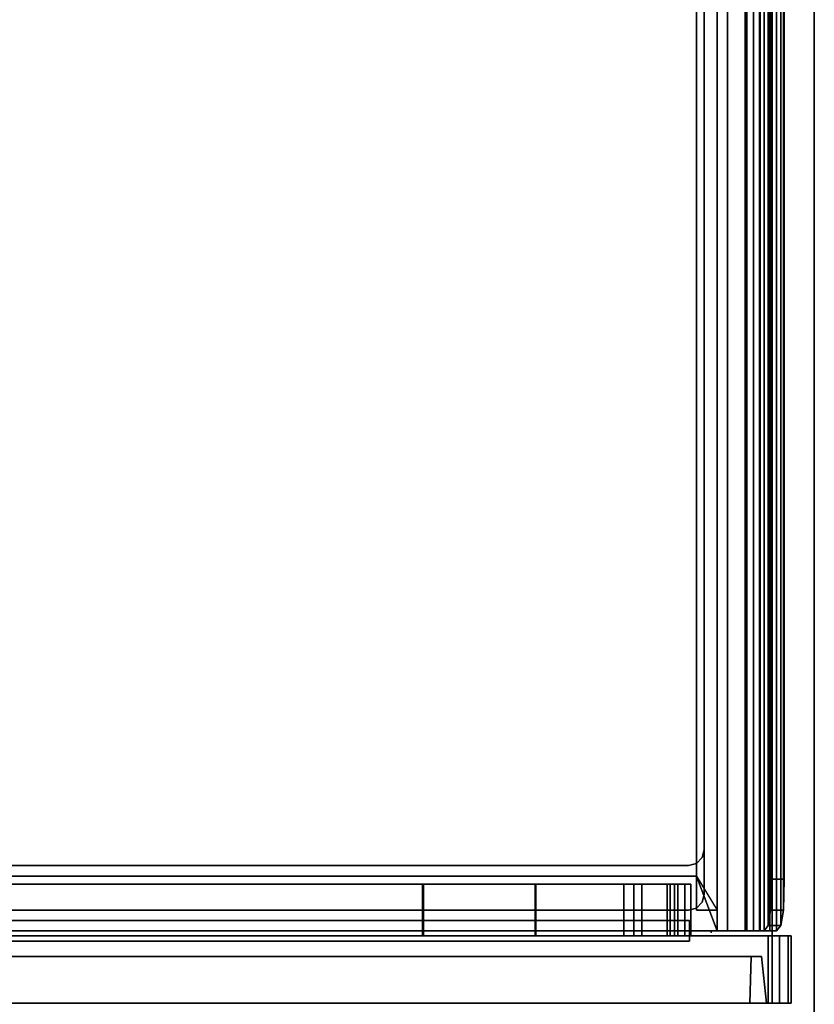
# Model space of a CAD drawing. Units: inches. Extents: x -111 to 108, y -98 to 112.
# Drawn here: x 69 to 79, y 0 to 12 of the extents above; entities that cross this region are included whole.
import ezdxf

# ---------------------------------------------------------------- set-up
doc = ezdxf.new("R2010")
doc.units = ezdxf.units.IN
doc.header["$MEASUREMENT"] = 0
for name, color, linetype in [('STORAGE', 4, 'Continuous'), ('STORAGE-DRAWER', 4, 'Continuous'), ('WKSURF-BASE', 6, 'Continuous'), ('WKSURF-LAMINATE', 6, 'Continuous')]:
    doc.layers.add(name, color=color, linetype=linetype)

# ---------------------------------------------------------------- blocks, each defined once
blk = doc.blocks.new('MC4700_3048L_0T')
at = {"layer": 'WKSURF-BASE'}
blk.add_point((25.03125, -28.74995, -1), dxfattribs=at)
at = {"layer": 'WKSURF-LAMINATE', "invisible_edges": 8}
for points in [[(0.125, -29.99995, 1.18), (0.125, -0.11995, 1.18), (48, -0.11995, 1.18), (48, -29.99995, 1.18)], [(0.125, -29.99995), (0.125, -0.11995), (48, -0.11995), (48, -29.99995)]]:
    blk.add_3dface(points, dxfattribs=at)
at = {"layer": 'WKSURF-LAMINATE'}
blk.add_3dface([(0.125, -29.99995), (48, -29.99995), (48, -29.99995, 1.18), (0.125, -29.99995, 1.18)], dxfattribs=at)
blk = doc.blocks.new('MCO205FF_0T')
at = {"layer": 'STORAGE'}
for p in [(0.875, -14.984, -9.032), (0.875, -14.984, -6.032), (0.875, -14.984, -3.032), (0.875, -14.984, -0.032)]:
    blk.add_point(p, dxfattribs=at)
for points in [[(0, -15.828, -9.643), (0, 1.242, -9.643), (0.812, -0.573, -9.643), (0.812, -15.828, -9.643)], [(0.812, -14.08, -0.358), (0.812, -0.573, -0.358), (1.437, -0.573, -0.358), (1.437, -14.08, -0.358)], [(0.812, -0.573, -0.201), (0.812, -14.08, -0.201), (1.437, -14.08, -0.201), (1.437, -0.573, -0.201)], [(0.812, -14.08, -3.358), (0.812, -0.573, -3.358), (1.437, -0.573, -3.358), (1.437, -14.08, -3.358)], [(0.812, -0.573, -3.201), (0.812, -14.08, -3.201), (1.437, -14.08, -3.201), (1.437, -0.573, -3.201)], [(0.812, -14.08, -6.358), (0.812, -0.573, -6.358), (1.437, -0.573, -6.358), (1.437, -14.08, -6.358)], [(0.812, -0.573, -6.201), (0.812, -14.08, -6.201), (1.437, -14.08, -6.201), (1.437, -0.573, -6.201)], [(0.812, -14.08, -9.358), (0.812, -0.573, -9.358), (1.437, -0.573, -9.358), (1.437, -14.08, -9.358)], [(0.812, -0.573, -9.201), (0.812, -14.08, -9.201), (1.437, -14.08, -9.201), (1.437, -0.573, -9.201)], [(1.437, -0.573, -2.427), (0.812, -0.573, -2.427), (0.812, -11.642, -2.427), (1.437, -11.642, -2.427)], [(1.437, -11.653, -2.584), (0.812, -11.653, -2.584), (0.812, -0.573, -2.584), (1.437, -0.573, -2.584)], [(1.437, -0.573, 0.573), (0.812, -0.573, 0.573), (0.812, -11.642, 0.573), (1.437, -11.642, 0.573)], [(1.437, -11.653, 0.416), (0.812, -11.653, 0.416), (0.812, -0.573, 0.416), (1.437, -0.573, 0.416)], [(1.437, -11.653, -5.584), (0.812, -11.653, -5.584), (0.812, -0.573, -5.584), (1.437, -0.573, -5.584)], [(1.437, -0.573, -5.427), (0.812, -0.573, -5.427), (0.812, -11.642, -5.427), (1.437, -11.642, -5.427)], [(1.437, -11.653, -8.584), (0.812, -11.653, -8.584), (0.812, -0.573, -8.584), (1.437, -0.573, -8.584)], [(1.437, -0.573, -8.427), (0.812, -0.573, -8.427), (0.812, -11.642, -8.427), (1.437, -11.642, -8.427)], [(0, -0.771, -9.343), (0, -15.607, -9.343), (0.562, -15.623, -9.283), (0.562, -0.756, -9.283)], [(0, -0.771, 0.307), (0.562, -0.756, 0.247), (0.562, -15.623, 0.247), (0, -15.607, 0.307)], [(0.812, -13.004, -2.236), (1.437, -13.004, -2.236), (1.437, -11.642, -2.427), (0.812, -11.642, -2.427)], [(0.812, -13.004, 0.764), (1.437, -13.004, 0.764), (1.437, -11.642, 0.573), (0.812, -11.642, 0.573)], [(0.812, -13.004, -5.236), (1.437, -13.004, -5.236), (1.437, -11.642, -5.427), (0.812, -11.642, -5.427)], [(0.812, -13.004, -8.236), (1.437, -13.004, -8.236), (1.437, -11.642, -8.427), (0.812, -11.642, -8.427)], [(0.812, -11.653, -2.584), (1.437, -11.653, -2.584), (1.437, -13.015, -2.393), (0.812, -13.015, -2.393)], [(0.812, -11.653, 0.416), (1.437, -11.653, 0.416), (1.437, -13.015, 0.607), (0.812, -13.015, 0.607)], [(0.812, -11.653, -5.584), (1.437, -11.653, -5.584), (1.437, -13.015, -5.393), (0.812, -13.015, -5.393)], [(0.812, -11.653, -8.584), (1.437, -11.653, -8.584), (1.437, -13.015, -8.393), (0.812, -13.015, -8.393)], [(0.812, -13.004, -2.236), (0.812, -14.603, -2.236), (1.437, -14.603, -2.236), (1.437, -13.004, -2.236)], [(0.812, -13.004, 0.764), (0.812, -14.732, 0.764), (1.437, -14.732, 0.764), (1.437, -13.004, 0.764)], [(0.812, -13.004, -5.236), (0.812, -14.603, -5.236), (1.437, -14.603, -5.236), (1.437, -13.004, -5.236)], [(0.812, -13.004, -8.236), (0.812, -14.603, -8.236), (1.437, -14.603, -8.236), (1.437, -13.004, -8.236)], [(0.812, -14.64, -2.393), (0.812, -13.015, -2.393), (1.437, -13.015, -2.393), (1.437, -14.64, -2.393)], [(0.812, -14.732, 0.607), (0.812, -13.015, 0.607), (1.437, -13.015, 0.607), (1.437, -14.732, 0.607)], [(0.812, -14.64, -5.393), (0.812, -13.015, -5.393), (1.437, -13.015, -5.393), (1.437, -14.64, -5.393)], [(0.812, -14.64, -8.393), (0.812, -13.015, -8.393), (1.437, -13.015, -8.393), (1.437, -14.64, -8.393)], [(1.437, -14.08, -0.201), (0.812, -14.08, -0.201), (0.812, -14.2, -0.081), (1.437, -14.2, -0.081)], [(1.437, -14.298, -0.238), (0.812, -14.298, -0.238), (0.812, -14.08, -0.358), (1.437, -14.08, -0.358)], [(1.437, -14.298, -3.238), (0.812, -14.298, -3.238), (0.812, -14.08, -3.358), (1.437, -14.08, -3.358)], [(1.437, -14.08, -3.201), (0.812, -14.08, -3.201), (0.812, -14.2, -3.081), (1.437, -14.2, -3.081)], [(1.437, -14.298, -6.238), (0.812, -14.298, -6.238), (0.812, -14.08, -6.358), (1.437, -14.08, -6.358)], [(1.437, -14.08, -6.201), (0.812, -14.08, -6.201), (0.812, -14.2, -6.081), (1.437, -14.2, -6.081)], [(1.437, -14.298, -9.238), (0.812, -14.298, -9.238), (0.812, -14.08, -9.358), (1.437, -14.08, -9.358)], [(1.437, -14.08, -9.201), (0.812, -14.08, -9.201), (0.812, -14.2, -9.081), (1.437, -14.2, -9.081)], [(1.437, -14.64, -0.081), (1.437, -14.2, -0.081), (0.812, -14.2, -0.081), (0.812, -14.64, -0.081)], [(1.437, -14.64, -3.081), (1.437, -14.2, -3.081), (0.812, -14.2, -3.081), (0.812, -14.64, -3.081)], [(1.437, -14.64, -6.081), (1.437, -14.2, -6.081), (0.812, -14.2, -6.081), (0.812, -14.64, -6.081)], [(1.437, -14.64, -9.081), (1.437, -14.2, -9.081), (0.812, -14.2, -9.081), (0.812, -14.64, -9.081)], [(1.437, -14.298, -0.238), (1.437, -14.603, -0.238), (0.812, -14.603, -0.238), (0.812, -14.298, -0.238)], [(1.437, -14.298, -3.238), (1.437, -14.603, -3.238), (0.812, -14.603, -3.238), (0.812, -14.298, -3.238)], [(1.437, -14.298, -6.238), (1.437, -14.603, -6.238), (0.812, -14.603, -6.238), (0.812, -14.298, -6.238)], [(1.437, -14.298, -9.238), (1.437, -14.603, -9.238), (0.812, -14.603, -9.238), (0.812, -14.298, -9.238)], [(0.812, -14.695, -2.198), (1.437, -14.695, -2.198), (1.437, -14.603, -2.236), (0.812, -14.603, -2.236)], [(0.812, -14.695, -0.276), (0.812, -14.603, -0.238), (1.437, -14.603, -0.238), (1.437, -14.695, -0.276)], [(0.812, -14.695, -5.198), (1.437, -14.695, -5.198), (1.437, -14.603, -5.236), (0.812, -14.603, -5.236)], [(0.812, -14.695, -3.276), (0.812, -14.603, -3.238), (1.437, -14.603, -3.238), (1.437, -14.695, -3.276)], [(0.812, -14.695, -8.198), (1.437, -14.695, -8.198), (1.437, -14.603, -8.236), (0.812, -14.603, -8.236)], [(0.812, -14.695, -6.276), (0.812, -14.603, -6.238), (1.437, -14.603, -6.238), (1.437, -14.695, -6.276)], [(0.812, -14.695, -9.276), (0.812, -14.603, -9.238), (1.437, -14.603, -9.238), (1.437, -14.695, -9.276)], [(1.437, -14.817, -2.32), (0.812, -14.817, -2.32), (0.812, -14.64, -2.393), (1.437, -14.64, -2.393)], [(1.437, -14.64, -0.081), (0.812, -14.64, -0.081), (0.812, -14.817, -0.154), (1.437, -14.817, -0.154)], [(1.437, -14.817, -5.32), (0.812, -14.817, -5.32), (0.812, -14.64, -5.393), (1.437, -14.64, -5.393)], [(1.437, -14.64, -3.081), (0.812, -14.64, -3.081), (0.812, -14.817, -3.154), (1.437, -14.817, -3.154)], [(1.437, -14.817, -8.32), (0.812, -14.817, -8.32), (0.812, -14.64, -8.393), (1.437, -14.64, -8.393)], [(1.437, -14.64, -6.081), (0.812, -14.64, -6.081), (0.812, -14.817, -6.154), (1.437, -14.817, -6.154)], [(1.437, -14.64, -9.081), (0.812, -14.64, -9.081), (0.812, -14.817, -9.154), (1.437, -14.817, -9.154)], [(0.812, -14.733, -2.106), (1.437, -14.733, -2.106), (1.437, -14.695, -2.198), (0.812, -14.695, -2.198)], [(0.812, -14.733, -0.368), (0.812, -14.695, -0.276), (1.437, -14.695, -0.276), (1.437, -14.733, -0.368)], [(0.812, -14.733, -5.106), (1.437, -14.733, -5.106), (1.437, -14.695, -5.198), (0.812, -14.695, -5.198)], [(0.812, -14.733, -3.368), (0.812, -14.695, -3.276), (1.437, -14.695, -3.276), (1.437, -14.733, -3.368)], [(0.812, -14.733, -8.106), (1.437, -14.733, -8.106), (1.437, -14.695, -8.198), (0.812, -14.695, -8.198)], [(0.812, -14.733, -6.368), (0.812, -14.695, -6.276), (1.437, -14.695, -6.276), (1.437, -14.733, -6.368)], [(0.812, -14.733, -9.368), (0.812, -14.695, -9.276), (1.437, -14.695, -9.276), (1.437, -14.733, -9.368)], [(1.437, -14.732, 0.607), (1.437, -14.732, 0.764), (0.812, -14.732, 0.764), (0.812, -14.732, 0.607)], [(1.437, -14.733, -0.368), (1.437, -14.733, -2.106), (0.812, -14.733, -2.106), (0.812, -14.733, -0.368)], [(1.437, -14.733, -3.368), (1.437, -14.733, -5.106), (0.812, -14.733, -5.106), (0.812, -14.733, -3.368)], [(1.437, -14.733, -6.368), (1.437, -14.733, -8.106), (0.812, -14.733, -8.106), (0.812, -14.733, -6.368)], [(1.437, -14.733, -9.368), (1.437, -14.733, -9.643), (0.812, -14.733, -9.643), (0.812, -14.733, -9.368)], [(0.812, -14.89, -9.643), (0.812, -14.733, -9.643), (1.437, -14.733, -9.643), (1.437, -14.89, -9.643)], [(1.437, -14.89, -2.143), (0.812, -14.89, -2.143), (0.812, -14.817, -2.32), (1.437, -14.817, -2.32)], [(1.437, -14.817, -0.154), (0.812, -14.817, -0.154), (0.812, -14.89, -0.331), (1.437, -14.89, -0.331)], [(1.437, -14.89, -5.143), (0.812, -14.89, -5.143), (0.812, -14.817, -5.32), (1.437, -14.817, -5.32)], [(1.437, -14.817, -3.154), (0.812, -14.817, -3.154), (0.812, -14.89, -3.331), (1.437, -14.89, -3.331)], [(1.437, -14.89, -8.143), (0.812, -14.89, -8.143), (0.812, -14.817, -8.32), (1.437, -14.817, -8.32)], [(1.437, -14.817, -6.154), (0.812, -14.817, -6.154), (0.812, -14.89, -6.331), (1.437, -14.89, -6.331)], [(1.437, -14.817, -9.154), (0.812, -14.817, -9.154), (0.812, -14.89, -9.331), (1.437, -14.89, -9.331)], [(1.437, -14.89, -0.331), (0.812, -14.89, -0.331), (0.812, -14.89, -2.143), (1.437, -14.89, -2.143)], [(1.437, -14.89, -3.331), (0.812, -14.89, -3.331), (0.812, -14.89, -5.143), (1.437, -14.89, -5.143)], [(1.437, -14.89, -6.331), (0.812, -14.89, -6.331), (0.812, -14.89, -8.143), (1.437, -14.89, -8.143)], [(1.437, -14.89, -9.331), (0.812, -14.89, -9.331), (0.812, -14.89, -9.643), (1.437, -14.89, -9.643)], [(0.562, -15.748, -9.158), (0, -15.807, -9.143), (0, -15.807, 0.107), (0.562, -15.748, 0.122)], [(0.812, -15.967, -9.605), (0, -15.967, -9.605), (0, -15.828, -9.643), (0.812, -15.828, -9.643)], [(0, -15.967, 0.569), (0.812, -15.967, 0.569), (0.812, -15.828, 0.607), (0, -15.828, 0.607)], [(0.812, -16.07, -9.503), (0, -16.07, -9.503), (0, -15.967, -9.605), (0.812, -15.967, -9.605)], [(0, -16.07, 0.467), (0.812, -16.07, 0.467), (0.812, -15.967, 0.569), (0, -15.967, 0.569)], [(0.812, -16.108, -9.363), (0, -16.108, -9.363), (0, -16.07, -9.503), (0.812, -16.07, -9.503)], [(0, -16.108, 0.327), (0.812, -16.108, 0.327), (0.812, -16.07, 0.467), (0, -16.07, 0.467)], [(0, -16.108, 0.327), (0, -16.108, -9.363), (0.812, -16.108, -9.363), (0.812, -16.108, 0.327)]]:
    blk.add_3dface(points, dxfattribs=at)
for points, invisible_edges in [([(0, -15.828, -9.643), (0, -15.607, -9.343), (0, -0.771, -9.343), (0, 1.242, -9.643)], 5), ([(0, 0.812, 0.607), (0, -15.828, 0.607), (0.812, -15.828, 0.607), (0.812, -0.573, 0.607)], 8), ([(0, 0.812, 0.607), (0, -0.771, 0.307), (0, -15.607, 0.307), (0, -15.828, 0.607)], 5), ([(0.812, -15.828, 0.607), (0.812, -15.828, -9.643), (0.812, -0.573, -9.643), (0.812, -0.573, 0.607)], 1), ([(1.437, -0.573, -0.358), (1.437, -0.573, -0.201), (1.437, -14.08, -0.201), (1.437, -14.08, -0.358)], 4), ([(1.437, -0.573, -3.358), (1.437, -0.573, -3.201), (1.437, -14.08, -3.201), (1.437, -14.08, -3.358)], 4), ([(1.437, -0.573, -6.358), (1.437, -0.573, -6.201), (1.437, -14.08, -6.201), (1.437, -14.08, -6.358)], 4), ([(1.437, -0.573, -9.358), (1.437, -0.573, -9.201), (1.437, -14.08, -9.201), (1.437, -14.08, -9.358)], 4), ([(1.437, -0.573, -2.584), (1.437, -0.573, -2.427), (1.437, -11.642, -2.427), (1.437, -11.653, -2.584)], 4), ([(1.437, -0.573, 0.416), (1.437, -0.573, 0.573), (1.437, -11.642, 0.573), (1.437, -11.653, 0.416)], 4), ([(1.437, -0.573, -5.584), (1.437, -0.573, -5.427), (1.437, -11.642, -5.427), (1.437, -11.653, -5.584)], 4), ([(1.437, -0.573, -8.584), (1.437, -0.573, -8.427), (1.437, -11.642, -8.427), (1.437, -11.653, -8.584)], 4), ([(0.562, -0.756, -9.283), (0.562, -15.623, -9.283), (0.562, -15.623, 0.247), (0.562, -0.756, 0.247)], 10), ([(0.812, -13.004, 0.764), (0.812, -11.642, 0.573), (0.812, -11.653, 0.416), (0.812, -13.015, 0.607)], 10), ([(1.437, -11.653, -2.584), (1.437, -11.642, -2.427), (1.437, -13.004, -2.236), (1.437, -13.015, -2.393)], 5), ([(1.437, -11.653, 0.416), (1.437, -11.642, 0.573), (1.437, -13.004, 0.764), (1.437, -13.015, 0.607)], 5), ([(1.437, -11.653, -5.584), (1.437, -11.642, -5.427), (1.437, -13.004, -5.236), (1.437, -13.015, -5.393)], 5), ([(1.437, -11.653, -8.584), (1.437, -11.642, -8.427), (1.437, -13.004, -8.236), (1.437, -13.015, -8.393)], 5), ([(0.812, -13.004, 0.764), (0.812, -13.015, 0.607), (0.812, -14.732, 0.607), (0.812, -14.732, 0.764)], 1), ([(1.437, -14.64, -2.393), (1.437, -13.015, -2.393), (1.437, -13.004, -2.236), (1.437, -14.603, -2.236)], 10), ([(1.437, -14.732, 0.607), (1.437, -13.015, 0.607), (1.437, -13.004, 0.764), (1.437, -14.732, 0.764)], 2), ([(1.437, -14.64, -5.393), (1.437, -13.015, -5.393), (1.437, -13.004, -5.236), (1.437, -14.603, -5.236)], 10), ([(1.437, -14.64, -8.393), (1.437, -13.015, -8.393), (1.437, -13.004, -8.236), (1.437, -14.603, -8.236)], 10), ([(1.437, -14.2, -0.081), (1.437, -14.298, -0.238), (1.437, -14.08, -0.358), (1.437, -14.08, -0.201)], 5), ([(1.437, -14.2, -3.081), (1.437, -14.298, -3.238), (1.437, -14.08, -3.358), (1.437, -14.08, -3.201)], 5), ([(1.437, -14.2, -6.081), (1.437, -14.298, -6.238), (1.437, -14.08, -6.358), (1.437, -14.08, -6.201)], 5), ([(1.437, -14.2, -9.081), (1.437, -14.298, -9.238), (1.437, -14.08, -9.358), (1.437, -14.08, -9.201)], 5), ([(1.437, -14.2, -0.081), (1.437, -14.64, -0.081), (1.437, -14.603, -0.238), (1.437, -14.298, -0.238)], 10), ([(1.437, -14.2, -3.081), (1.437, -14.64, -3.081), (1.437, -14.603, -3.238), (1.437, -14.298, -3.238)], 10), ([(1.437, -14.2, -6.081), (1.437, -14.64, -6.081), (1.437, -14.603, -6.238), (1.437, -14.298, -6.238)], 10), ([(1.437, -14.2, -9.081), (1.437, -14.64, -9.081), (1.437, -14.603, -9.238), (1.437, -14.298, -9.238)], 10), ([(1.437, -14.64, -2.393), (1.437, -14.603, -2.236), (1.437, -14.695, -2.198), (1.437, -14.817, -2.32)], 5), ([(1.437, -14.817, -0.154), (1.437, -14.695, -0.276), (1.437, -14.603, -0.238), (1.437, -14.64, -0.081)], 5), ([(1.437, -14.64, -5.393), (1.437, -14.603, -5.236), (1.437, -14.695, -5.198), (1.437, -14.817, -5.32)], 5), ([(1.437, -14.817, -3.154), (1.437, -14.695, -3.276), (1.437, -14.603, -3.238), (1.437, -14.64, -3.081)], 5), ([(1.437, -14.64, -8.393), (1.437, -14.603, -8.236), (1.437, -14.695, -8.198), (1.437, -14.817, -8.32)], 5), ([(1.437, -14.817, -6.154), (1.437, -14.695, -6.276), (1.437, -14.603, -6.238), (1.437, -14.64, -6.081)], 5), ([(1.437, -14.817, -9.154), (1.437, -14.695, -9.276), (1.437, -14.603, -9.238), (1.437, -14.64, -9.081)], 5), ([(1.437, -14.89, -2.143), (1.437, -14.817, -2.32), (1.437, -14.695, -2.198), (1.437, -14.733, -2.106)], 10), ([(1.437, -14.817, -0.154), (1.437, -14.89, -0.331), (1.437, -14.733, -0.368), (1.437, -14.695, -0.276)], 10), ([(1.437, -14.89, -5.143), (1.437, -14.817, -5.32), (1.437, -14.695, -5.198), (1.437, -14.733, -5.106)], 10), ([(1.437, -14.817, -3.154), (1.437, -14.89, -3.331), (1.437, -14.733, -3.368), (1.437, -14.695, -3.276)], 10), ([(1.437, -14.89, -8.143), (1.437, -14.817, -8.32), (1.437, -14.695, -8.198), (1.437, -14.733, -8.106)], 10), ([(1.437, -14.817, -6.154), (1.437, -14.89, -6.331), (1.437, -14.733, -6.368), (1.437, -14.695, -6.276)], 10), ([(1.437, -14.817, -9.154), (1.437, -14.89, -9.331), (1.437, -14.733, -9.368), (1.437, -14.695, -9.276)], 10), ([(1.437, -14.89, -2.143), (1.437, -14.733, -2.106), (1.437, -14.733, -0.368), (1.437, -14.89, -0.331)], 5), ([(1.437, -14.89, -5.143), (1.437, -14.733, -5.106), (1.437, -14.733, -3.368), (1.437, -14.89, -3.331)], 5), ([(1.437, -14.89, -8.143), (1.437, -14.733, -8.106), (1.437, -14.733, -6.368), (1.437, -14.89, -6.331)], 5), ([(1.437, -14.89, -9.643), (1.437, -14.733, -9.643), (1.437, -14.733, -9.368), (1.437, -14.89, -9.331)], 4), ([(0, -15.607, -9.343), (0, -15.828, -9.643), (0, -15.967, -9.605), (0, -15.707, -9.316)], 5), ([(0.562, -15.623, -9.283), (0, -15.607, -9.343), (0, -15.707, -9.316), (0.562, -15.685, -9.266)], 5), ([(0, -15.828, 0.607), (0, -15.607, 0.307), (0, -15.707, 0.28), (0, -15.967, 0.569)], 5), ([(0, -15.607, 0.307), (0.562, -15.623, 0.247), (0.562, -15.685, 0.23), (0, -15.707, 0.28)], 5), ([(0.562, -15.685, -9.266), (0, -15.707, -9.316), (0, -15.781, -9.243), (0.562, -15.731, -9.22)], 5), ([(0, -15.707, 0.28), (0.562, -15.685, 0.23), (0.562, -15.731, 0.184), (0, -15.781, 0.207)], 5), ([(0, -15.707, -9.316), (0, -15.967, -9.605), (0, -16.07, -9.503), (0, -15.781, -9.243)], 5), ([(0, -15.967, 0.569), (0, -15.707, 0.28), (0, -15.781, 0.207), (0, -16.07, 0.467)], 5), ([(0.562, -15.731, -9.22), (0, -15.781, -9.243), (0, -15.807, -9.143), (0.562, -15.748, -9.158)], 5), ([(0, -15.781, 0.207), (0.562, -15.731, 0.184), (0.562, -15.748, 0.122), (0, -15.807, 0.107)], 5), ([(0.562, -15.685, -9.266), (0.562, -15.685, 0.23), (0.562, -15.623, 0.247), (0.562, -15.623, -9.283)], 5), ([(0.562, -15.731, 0.184), (0.562, -15.731, -9.22), (0.562, -15.685, -9.266), (0.562, -15.685, 0.23)], 5), ([(0.562, -15.748, -9.158), (0.562, -15.748, 0.122), (0.562, -15.731, 0.184), (0.562, -15.731, -9.22)], 4), ([(0, -15.781, -9.243), (0, -16.07, -9.503), (0, -16.108, -9.363), (0, -15.807, -9.143)], 5), ([(0, -16.07, 0.467), (0, -15.781, 0.207), (0, -15.807, 0.107), (0, -16.108, 0.327)], 5), ([(0, -16.108, 0.327), (0, -15.807, 0.107), (0, -15.807, -9.143), (0, -16.108, -9.363)], 5), ([(0.812, -15.967, -9.605), (0.812, -15.828, -9.643), (0.812, -15.828, 0.607), (0.812, -15.967, 0.569)], 10), ([(0.812, -16.07, -9.503), (0.812, -15.967, -9.605), (0.812, -15.967, 0.569), (0.812, -16.07, 0.467)], 10), ([(0.812, -16.108, -9.363), (0.812, -16.07, -9.503), (0.812, -16.07, 0.467), (0.812, -16.108, 0.327)], 2)]:
    blk.add_3dface(points, dxfattribs=dict(at, invisible_edges=invisible_edges))
blk = doc.blocks.new('MCO207FF_0T')
at = {"layer": 'STORAGE'}
blk.add_point((0, 0), dxfattribs=at)
at = {"layer": 'STORAGE-DRAWER'}
for points, invisible_edges in [([(0.25, 0.121, 0.4), (0.25, 13.881, 0.4), (0, 13.841, 0.4), (0, -0.585, 0.4)], 10), ([(0, 13.841, 0.4), (0, 13.841, -0.037), (0, -0.226, -0.037), (0, -0.226, 0.12)], 8), ([(0, -0.288, 0.229), (0, -0.351, 0.245), (0, -0.585, 0.4), (0, 13.841, 0.4)], 10), ([(0, -0.288, 0.229), (0, -0.243, 0.183), (0, -0.226, 0.12), (0, 13.841, 0.4)], 12), ([(0.25, 0.121, 0.087), (0.79, 0.121, 0.087), (0.79, 13.585, 0.087), (0.25, 13.881, 0.087)], 5), ([(20.022, 0.024, -2.35), (0.66, 0.024, -2.35), (0.66, 13.705, -2.35), (20.022, 13.705, -2.35)], 5), ([(19.892, 13.585, -2.225), (0.79, 13.585, -2.225), (0.79, 0.121, -2.225), (19.892, 0.121, -2.225)], 5), ([(0.275, 0.026, 0.4), (0.25, 0.121, 0.4), (0, -0.585, 0.4)], 10), ([(0.275, 0.026, 0.087), (0.25, 0.121, 0.087), (0.25, 0.121, 0.4), (0.275, 0.026, 0.4)], 8), ([(0.815, 0.026, 0.087), (0.79, 0.121, 0.087), (0.25, 0.121, 0.087), (0.275, 0.026, 0.087)], 10), ([(0.815, 0.026, -2.225), (19.867, 0.026, -2.225), (19.892, 0.121, -2.225), (0.79, 0.121, -2.225)], 5), ([(0.79, 0.121, -2.225), (0.79, 0.121, 0.087), (0.815, 0.026, 0.087), (0.815, 0.026, -2.225)], 4), ([(0, -0.585, 0.4), (0.44, -0.069, 0.4), (0.345, -0.044, 0.4), (0.275, 0.026, 0.4)], 9), ([(0.345, -0.044, 0.087), (0.275, 0.026, 0.087), (0.275, 0.026, 0.4), (0.345, -0.044, 0.4)], 10), ([(0.885, -0.044, 0.087), (0.815, 0.026, 0.087), (0.275, 0.026, 0.087), (0.345, -0.044, 0.087)], 10), ([(0.885, -0.044, -2.225), (19.797, -0.044, -2.225), (19.867, 0.026, -2.225), (0.815, 0.026, -2.225)], 5), ([(0.815, 0.026, -2.225), (0.815, 0.026, 0.087), (0.885, -0.044, 0.087), (0.885, -0.044, -2.225)], 5), ([(20.242, -0.069, 0.4), (0.44, -0.069, 0.4), (0, -0.585, 0.4), (20.682, -0.585, 0.4)], 10), ([(0.44, -0.069, 0.087), (0.345, -0.044, 0.087), (0.345, -0.044, 0.4), (0.44, -0.069, 0.4)], 2), ([(0.98, -0.069, 0.087), (0.885, -0.044, 0.087), (0.345, -0.044, 0.087), (0.44, -0.069, 0.087)], 2), ([(20.242, -0.069, 0.087), (0.44, -0.069, 0.087), (0.44, -0.069, 0.4), (20.242, -0.069, 0.4)], 1), ([(0.98, -0.069, -2.225), (19.702, -0.069, -2.225), (19.797, -0.044, -2.225), (0.885, -0.044, -2.225)], 4), ([(0.885, -0.044, -2.225), (0.885, -0.044, 0.087), (0.98, -0.069, 0.087), (0.98, -0.069, -2.225)], 1), ([(0.98, -0.069, 0.087), (19.702, -0.069, 0.087), (19.702, -0.069, -2.225), (0.98, -0.069, -2.225)], 1), ([(20.682, -0.226, 0.12), (20.682, -0.243, 0.183), (0, -0.243, 0.183), (0, -0.226, 0.12)], 2), ([(20.682, -0.243, 0.183), (20.682, -0.288, 0.229), (0, -0.288, 0.229), (0, -0.243, 0.183)], 10), ([(20.682, -0.288, 0.229), (20.682, -0.351, 0.245), (0, -0.351, 0.245), (0, -0.288, 0.229)], 8), ([(0, -0.351, 0.245), (0, -0.565, 0.245), (0, -0.585, 0.4), (0, -0.351, 0.245)], 14), ([(0, -0.565, 0.245), (0, -0.665, 0.213), (0, -0.739, 0.35), (0, -0.585, 0.4)], 8)]:
    blk.add_3dface(points, dxfattribs=dict(at, invisible_edges=invisible_edges))
for points in [[(0, 13.841, -0.037), (0.66, 13.705, -0.037), (0.66, 0.024, -0.037), (0, -0.226, -0.037)], [(0.25, 0.121, 0.087), (0.25, 13.881, 0.087), (0.25, 13.881, 0.4), (0.25, 0.121, 0.4)], [(0.66, 0.024, -2.35), (0.66, 0.024, -0.037), (0.66, 13.705, -0.037), (0.66, 13.705, -2.35)], [(0.79, 13.585, 0.087), (0.79, 0.121, 0.087), (0.79, 0.121, -2.225), (0.79, 13.585, -2.225)], [(0, -0.226, -0.037), (0.66, 0.024, -0.037), (0.25, -0.226, -0.037), (0, -0.226, 0.12)], [(0.25, 0.024, -0.037), (0.66, 0.024, -0.037), (0.66, 0.024, -2.35), (0.25, 0.024, -2.475)], [(0.25, -0.226, -0.037), (0.25, 0.024, -0.037), (0.25, 0.024, -2.475), (0.25, -0.226, -2.475)], [(20.438, -0.226, -2.475), (0.25, -0.226, -2.475), (0.25, 0.024, -2.475), (20.438, 0.024, -2.475)], [(0.66, 0.024, -2.35), (20.022, 0.024, -2.35), (20.438, 0.024, -2.475), (0.25, 0.024, -2.475)], [(0, -0.226, 0.12), (0.25, -0.226, -0.037), (20.438, -0.226, -0.037), (20.682, -0.226, 0.12)], [(20.438, -0.226, -2.475), (20.438, -0.226, -0.037), (0.25, -0.226, -0.037), (0.25, -0.226, -2.475)], [(20.682, -0.565, 0.245), (0, -0.565, 0.245), (0, -0.351, 0.245), (20.682, -0.351, 0.245)], [(0, -0.565, 0.245), (20.682, -0.565, 0.245), (20.682, -0.665, 0.213), (0, -0.665, 0.213)], [(20.682, -0.585, 0.4), (0, -0.585, 0.4), (0, -0.739, 0.35), (20.682, -0.739, 0.35)], [(0, -0.665, 0.213), (20.682, -0.665, 0.213), (20.682, -0.746, 0.147), (0, -0.746, 0.147)], [(0, -0.746, 0.147), (0, -0.865, 0.248), (0, -0.739, 0.35), (0, -0.665, 0.213)], [(20.682, -0.739, 0.35), (0, -0.739, 0.35), (0, -0.865, 0.248), (20.682, -0.865, 0.248)], [(0, -0.746, 0.147), (20.682, -0.746, 0.147), (20.682, -0.797, 0.056), (0, -0.797, 0.056)], [(0, -0.746, 0.147), (0, -0.797, 0.056), (0, -0.945, 0.106), (0, -0.865, 0.248)], [(0, -0.797, 0.056), (20.682, -0.797, 0.056), (20.619, -0.843, -0.144), (0.062, -0.843, -0.144)], [(0.062, -0.843, -0.144), (0.062, -0.997, -0.116), (0, -0.945, 0.106), (0, -0.797, 0.056)], [(20.682, -0.865, 0.248), (0, -0.865, 0.248), (0, -0.945, 0.106), (20.682, -0.945, 0.106)], [(20.619, -0.997, -0.116), (20.682, -0.945, 0.106), (0, -0.945, 0.106), (0.062, -0.997, -0.116)], [(0.062, -0.843, -0.144), (20.619, -0.843, -0.144), (20.432, -0.872, -0.356), (0.25, -0.872, -0.356)], [(0.062, -0.843, -0.144), (0.25, -0.872, -0.356), (0.25, -1.028, -0.341), (0.062, -0.997, -0.116)], [(0.25, -0.872, -0.356), (20.432, -0.872, -0.356), (20.057, -0.882, -0.569), (0.625, -0.882, -0.569)], [(0.625, -0.882, -0.569), (0.625, -1.038, -0.569), (0.25, -1.028, -0.341), (0.25, -0.872, -0.356)], [(20.057, -1.038, -0.569), (0.625, -1.038, -0.569), (0.625, -0.882, -0.569), (20.057, -0.882, -0.569)], [(20.432, -1.028, -0.341), (20.619, -0.997, -0.116), (0.062, -0.997, -0.116), (0.25, -1.028, -0.341)], [(20.057, -1.038, -0.569), (20.432, -1.028, -0.341), (0.25, -1.028, -0.341), (0.625, -1.038, -0.569)]]:
    blk.add_3dface(points, dxfattribs=at)
blk = doc.blocks.new('MCO208FF_0T')
at = {"layer": 'STORAGE'}
blk.add_point((0, 0), dxfattribs=at)
at = {"layer": 'STORAGE-DRAWER'}
for points, invisible_edges in [([(0.25, 0.121, 0.4), (0.25, 13.881, 0.4), (0, 13.841, 0.4), (0, -0.585, 0.4)], 10), ([(0, 13.841, 0.4), (0, 13.841, -0.037), (0, -0.226, -0.037), (0, -0.226, 0.12)], 8), ([(0, -0.288, 0.229), (0, -0.351, 0.245), (0, -0.585, 0.4), (0, 13.841, 0.4)], 10), ([(0, -0.288, 0.229), (0, -0.243, 0.183), (0, -0.226, 0.12), (0, 13.841, 0.4)], 12), ([(0.25, 0.121, 0.087), (0.79, 0.121, 0.087), (0.79, 13.585, 0.087), (0.25, 13.881, 0.087)], 5), ([(20.022, 0.024, -5.35), (0.66, 0.024, -5.35), (0.66, 13.705, -5.35), (20.022, 13.705, -5.35)], 5), ([(19.892, 13.585, -5.225), (0.79, 13.585, -5.225), (0.79, 0.121, -5.225), (19.892, 0.121, -5.225)], 5), ([(0.275, 0.026, 0.4), (0.25, 0.121, 0.4), (0, -0.585, 0.4)], 10), ([(0.275, 0.026, 0.087), (0.25, 0.121, 0.087), (0.25, 0.121, 0.4), (0.275, 0.026, 0.4)], 8), ([(0.815, 0.026, 0.087), (0.79, 0.121, 0.087), (0.25, 0.121, 0.087), (0.275, 0.026, 0.087)], 10), ([(0.815, 0.026, -5.225), (19.867, 0.026, -5.225), (19.892, 0.121, -5.225), (0.79, 0.121, -5.225)], 5), ([(0.79, 0.121, -5.225), (0.79, 0.121, 0.087), (0.815, 0.026, 0.087), (0.815, 0.026, -5.225)], 4), ([(0, -0.585, 0.4), (0.44, -0.069, 0.4), (0.345, -0.044, 0.4), (0.275, 0.026, 0.4)], 9), ([(0.345, -0.044, 0.087), (0.275, 0.026, 0.087), (0.275, 0.026, 0.4), (0.345, -0.044, 0.4)], 10), ([(0.885, -0.044, 0.087), (0.815, 0.026, 0.087), (0.275, 0.026, 0.087), (0.345, -0.044, 0.087)], 10), ([(0.885, -0.044, -5.225), (19.797, -0.044, -5.225), (19.867, 0.026, -5.225), (0.815, 0.026, -5.225)], 5), ([(0.815, 0.026, -5.225), (0.815, 0.026, 0.087), (0.885, -0.044, 0.087), (0.885, -0.044, -5.225)], 5), ([(20.242, -0.069, 0.4), (0.44, -0.069, 0.4), (0, -0.585, 0.4), (20.682, -0.585, 0.4)], 10), ([(0.44, -0.069, 0.087), (0.345, -0.044, 0.087), (0.345, -0.044, 0.4), (0.44, -0.069, 0.4)], 2), ([(0.98, -0.069, 0.087), (0.885, -0.044, 0.087), (0.345, -0.044, 0.087), (0.44, -0.069, 0.087)], 2), ([(20.242, -0.069, 0.087), (0.44, -0.069, 0.087), (0.44, -0.069, 0.4), (20.242, -0.069, 0.4)], 1), ([(0.98, -0.069, -5.225), (19.702, -0.069, -5.225), (19.797, -0.044, -5.225), (0.885, -0.044, -5.225)], 4), ([(0.885, -0.044, -5.225), (0.885, -0.044, 0.087), (0.98, -0.069, 0.087), (0.98, -0.069, -5.225)], 1), ([(0.98, -0.069, 0.087), (19.702, -0.069, 0.087), (19.702, -0.069, -5.225), (0.98, -0.069, -5.225)], 1), ([(20.682, -0.226, 0.12), (20.682, -0.243, 0.183), (0, -0.243, 0.183), (0, -0.226, 0.12)], 2), ([(20.682, -0.243, 0.183), (20.682, -0.288, 0.229), (0, -0.288, 0.229), (0, -0.243, 0.183)], 10), ([(20.682, -0.288, 0.229), (20.682, -0.351, 0.245), (0, -0.351, 0.245), (0, -0.288, 0.229)], 8), ([(0, -0.351, 0.245), (0, -0.565, 0.245), (0, -0.585, 0.4), (0, -0.351, 0.245)], 14), ([(0, -0.565, 0.245), (0, -0.665, 0.213), (0, -0.739, 0.35), (0, -0.585, 0.4)], 8)]:
    blk.add_3dface(points, dxfattribs=dict(at, invisible_edges=invisible_edges))
for points in [[(0, 13.841, -0.037), (0.66, 13.705, -0.037), (0.66, 0.024, -0.037), (0, -0.226, -0.037)], [(0.25, 0.121, 0.087), (0.25, 13.881, 0.087), (0.25, 13.881, 0.4), (0.25, 0.121, 0.4)], [(0.66, 0.024, -5.35), (0.66, 0.024, -0.037), (0.66, 13.705, -0.037), (0.66, 13.705, -5.35)], [(0.79, 13.585, 0.087), (0.79, 0.121, 0.087), (0.79, 0.121, -5.225), (0.79, 13.585, -5.225)], [(0, -0.226, -0.037), (0.66, 0.024, -0.037), (0.25, -0.226, -0.037), (0, -0.226, 0.12)], [(0.25, 0.024, -0.037), (0.66, 0.024, -0.037), (0.66, 0.024, -5.35), (0.25, 0.024, -5.475)], [(0.25, -0.226, -0.037), (0.25, 0.024, -0.037), (0.25, 0.024, -5.475), (0.25, -0.226, -5.475)], [(20.438, -0.226, -5.475), (0.25, -0.226, -5.475), (0.25, 0.024, -5.475), (20.438, 0.024, -5.475)], [(0.66, 0.024, -5.35), (20.022, 0.024, -5.35), (20.438, 0.024, -5.475), (0.25, 0.024, -5.475)], [(0, -0.226, 0.12), (0.25, -0.226, -0.037), (20.438, -0.226, -0.037), (20.682, -0.226, 0.12)], [(20.438, -0.226, -5.475), (20.438, -0.226, -0.037), (0.25, -0.226, -0.037), (0.25, -0.226, -5.475)], [(20.682, -0.565, 0.245), (0, -0.565, 0.245), (0, -0.351, 0.245), (20.682, -0.351, 0.245)], [(0, -0.565, 0.245), (20.682, -0.565, 0.245), (20.682, -0.665, 0.213), (0, -0.665, 0.213)], [(20.682, -0.585, 0.4), (0, -0.585, 0.4), (0, -0.739, 0.35), (20.682, -0.739, 0.35)], [(0, -0.665, 0.213), (20.682, -0.665, 0.213), (20.682, -0.746, 0.147), (0, -0.746, 0.147)], [(0, -0.746, 0.147), (0, -0.865, 0.248), (0, -0.739, 0.35), (0, -0.665, 0.213)], [(20.682, -0.739, 0.35), (0, -0.739, 0.35), (0, -0.865, 0.248), (20.682, -0.865, 0.248)], [(0, -0.746, 0.147), (20.682, -0.746, 0.147), (20.682, -0.797, 0.056), (0, -0.797, 0.056)], [(0, -0.746, 0.147), (0, -0.797, 0.056), (0, -0.945, 0.106), (0, -0.865, 0.248)], [(0, -0.797, 0.056), (20.682, -0.797, 0.056), (20.619, -0.843, -0.144), (0.062, -0.843, -0.144)], [(0.062, -0.843, -0.144), (0.062, -0.997, -0.116), (0, -0.945, 0.106), (0, -0.797, 0.056)], [(20.682, -0.865, 0.248), (0, -0.865, 0.248), (0, -0.945, 0.106), (20.682, -0.945, 0.106)], [(20.619, -0.997, -0.116), (20.682, -0.945, 0.106), (0, -0.945, 0.106), (0.062, -0.997, -0.116)], [(0.062, -0.843, -0.144), (20.619, -0.843, -0.144), (20.432, -0.872, -0.356), (0.25, -0.872, -0.356)], [(0.062, -0.843, -0.144), (0.25, -0.872, -0.356), (0.25, -1.028, -0.341), (0.062, -0.997, -0.116)], [(0.25, -0.872, -0.356), (20.432, -0.872, -0.356), (20.057, -0.882, -0.569), (0.625, -0.882, -0.569)], [(0.625, -0.882, -0.569), (0.625, -1.038, -0.569), (0.25, -1.028, -0.341), (0.25, -0.872, -0.356)], [(20.057, -1.038, -0.569), (0.625, -1.038, -0.569), (0.625, -0.882, -0.569), (20.057, -0.882, -0.569)], [(20.432, -1.028, -0.341), (20.619, -0.997, -0.116), (0.062, -0.997, -0.116), (0.25, -1.028, -0.341)], [(20.057, -1.038, -0.569), (20.432, -1.028, -0.341), (0.25, -1.028, -0.341), (0.625, -1.038, -0.569)]]:
    blk.add_3dface(points, dxfattribs=at)
blk = doc.blocks.new('MCO209FF_0T')
at = {"layer": 'STORAGE'}
blk.add_point((0, 0), dxfattribs=at)
at = {"layer": 'STORAGE-DRAWER'}
for points, invisible_edges in [([(0.25, 0.121, 0.4), (0.25, 13.881, 0.4), (0, 13.841, 0.4), (0, -0.585, 0.4)], 10), ([(0, 13.841, 0.4), (0, 13.841, -0.037), (0, -0.226, -0.037), (0, -0.226, 0.12)], 8), ([(0, -0.289, 0.229), (0, -0.351, 0.245), (0, -0.585, 0.4), (0, 13.841, 0.4)], 10), ([(0, -0.289, 0.229), (0, -0.243, 0.183), (0, -0.226, 0.12), (0, 13.841, 0.4)], 12), ([(0.25, 0.121, 0.087), (0.79, 0.121, 0.087), (0.79, 13.585, 0.087), (0.25, 13.881, 0.087)], 5), ([(20.022, 0.024, -8.35), (0.66, 0.024, -8.35), (0.66, 13.705, -8.35), (20.022, 13.705, -8.35)], 5), ([(19.892, 13.585, -8.225), (0.79, 13.585, -8.225), (0.79, 0.121, -8.225), (19.892, 0.121, -8.225)], 5), ([(0.275, 0.026, 0.4), (0.25, 0.121, 0.4), (0, -0.585, 0.4)], 10), ([(0.275, 0.026, 0.087), (0.25, 0.121, 0.087), (0.25, 0.121, 0.4), (0.275, 0.026, 0.4)], 8), ([(0.815, 0.026, 0.087), (0.79, 0.121, 0.087), (0.25, 0.121, 0.087), (0.275, 0.026, 0.087)], 10), ([(0.815, 0.026, -8.225), (19.867, 0.026, -8.225), (19.892, 0.121, -8.225), (0.79, 0.121, -8.225)], 5), ([(0.79, 0.121, -8.225), (0.79, 0.121, 0.087), (0.815, 0.026, 0.087), (0.815, 0.026, -8.225)], 4), ([(0, -0.585, 0.4), (0.44, -0.069, 0.4), (0.345, -0.044, 0.4), (0.275, 0.026, 0.4)], 9), ([(0.345, -0.044, 0.087), (0.275, 0.026, 0.087), (0.275, 0.026, 0.4), (0.345, -0.044, 0.4)], 10), ([(0.885, -0.044, 0.087), (0.815, 0.026, 0.087), (0.275, 0.026, 0.087), (0.345, -0.044, 0.087)], 10), ([(0.885, -0.044, -8.225), (19.797, -0.044, -8.225), (19.867, 0.026, -8.225), (0.815, 0.026, -8.225)], 5), ([(0.815, 0.026, -8.225), (0.815, 0.026, 0.087), (0.885, -0.044, 0.087), (0.885, -0.044, -8.225)], 5), ([(20.242, -0.069, 0.4), (0.44, -0.069, 0.4), (0, -0.585, 0.4), (20.682, -0.585, 0.4)], 10), ([(0.44, -0.069, 0.087), (0.345, -0.044, 0.087), (0.345, -0.044, 0.4), (0.44, -0.069, 0.4)], 2), ([(0.98, -0.069, 0.087), (0.885, -0.044, 0.087), (0.345, -0.044, 0.087), (0.44, -0.069, 0.087)], 2), ([(20.242, -0.069, 0.087), (0.44, -0.069, 0.087), (0.44, -0.069, 0.4), (20.242, -0.069, 0.4)], 1), ([(0.98, -0.069, -8.225), (19.702, -0.069, -8.225), (19.797, -0.044, -8.225), (0.885, -0.044, -8.225)], 4), ([(0.885, -0.044, -8.225), (0.885, -0.044, 0.087), (0.98, -0.069, 0.087), (0.98, -0.069, -8.225)], 1), ([(0.98, -0.069, 0.087), (19.702, -0.069, 0.087), (19.702, -0.069, -8.225), (0.98, -0.069, -8.225)], 1), ([(20.682, -0.226, 0.12), (20.682, -0.243, 0.183), (0, -0.243, 0.183), (0, -0.226, 0.12)], 2), ([(20.682, -0.243, 0.183), (20.682, -0.289, 0.229), (0, -0.289, 0.229), (0, -0.243, 0.183)], 10), ([(20.682, -0.289, 0.229), (20.682, -0.351, 0.245), (0, -0.351, 0.245), (0, -0.289, 0.229)], 8), ([(0, -0.351, 0.245), (0, -0.565, 0.245), (0, -0.585, 0.4), (0, -0.351, 0.245)], 14), ([(0, -0.565, 0.245), (0, -0.665, 0.213), (0, -0.739, 0.35), (0, -0.585, 0.4)], 8)]:
    blk.add_3dface(points, dxfattribs=dict(at, invisible_edges=invisible_edges))
for points in [[(0, 13.841, -0.037), (0.66, 13.705, -0.037), (0.66, 0.024, -0.037), (0, -0.226, -0.037)], [(0.25, 0.121, 0.087), (0.25, 13.881, 0.087), (0.25, 13.881, 0.4), (0.25, 0.121, 0.4)], [(0.66, 0.024, -8.35), (0.66, 0.024, -0.037), (0.66, 13.705, -0.037), (0.66, 13.705, -8.35)], [(0.79, 13.585, 0.087), (0.79, 0.121, 0.087), (0.79, 0.121, -8.225), (0.79, 13.585, -8.225)], [(0, -0.226, -0.037), (0.66, 0.024, -0.037), (0.25, -0.226, -0.037), (0, -0.226, 0.12)], [(0.25, 0.024, -0.037), (0.66, 0.024, -0.037), (0.66, 0.024, -8.35), (0.25, 0.024, -8.475)], [(0.25, -0.226, -0.037), (0.25, 0.024, -0.037), (0.25, 0.024, -8.475), (0.25, -0.226, -8.475)], [(20.438, -0.226, -8.475), (0.25, -0.226, -8.475), (0.25, 0.024, -8.475), (20.438, 0.024, -8.475)], [(0.66, 0.024, -8.35), (20.022, 0.024, -8.35), (20.438, 0.024, -8.475), (0.25, 0.024, -8.475)], [(0, -0.226, 0.12), (0.25, -0.226, -0.037), (20.438, -0.226, -0.037), (20.682, -0.226, 0.12)], [(20.438, -0.226, -8.475), (20.438, -0.226, -0.037), (0.25, -0.226, -0.037), (0.25, -0.226, -8.475)], [(20.682, -0.565, 0.245), (0, -0.565, 0.245), (0, -0.351, 0.245), (20.682, -0.351, 0.245)], [(0, -0.565, 0.245), (20.682, -0.565, 0.245), (20.682, -0.665, 0.213), (0, -0.665, 0.213)], [(20.682, -0.585, 0.4), (0, -0.585, 0.4), (0, -0.739, 0.35), (20.682, -0.739, 0.35)], [(0, -0.665, 0.213), (20.682, -0.665, 0.213), (20.682, -0.746, 0.147), (0, -0.746, 0.147)], [(0, -0.746, 0.147), (0, -0.865, 0.248), (0, -0.739, 0.35), (0, -0.665, 0.213)], [(20.682, -0.739, 0.35), (0, -0.739, 0.35), (0, -0.865, 0.248), (20.682, -0.865, 0.248)], [(0, -0.746, 0.147), (20.682, -0.746, 0.147), (20.682, -0.797, 0.056), (0, -0.797, 0.056)], [(0, -0.746, 0.147), (0, -0.797, 0.056), (0, -0.945, 0.106), (0, -0.865, 0.248)], [(0, -0.797, 0.056), (20.682, -0.797, 0.056), (20.619, -0.843, -0.144), (0.062, -0.843, -0.144)], [(0.062, -0.843, -0.144), (0.062, -0.997, -0.116), (0, -0.945, 0.106), (0, -0.797, 0.056)], [(20.682, -0.865, 0.248), (0, -0.865, 0.248), (0, -0.945, 0.106), (20.682, -0.945, 0.106)], [(20.619, -0.997, -0.116), (20.682, -0.945, 0.106), (0, -0.945, 0.106), (0.062, -0.997, -0.116)], [(0.062, -0.843, -0.144), (20.619, -0.843, -0.144), (20.432, -0.872, -0.356), (0.25, -0.872, -0.356)], [(0.062, -0.843, -0.144), (0.25, -0.872, -0.356), (0.25, -1.028, -0.341), (0.062, -0.997, -0.116)], [(0.25, -0.872, -0.356), (20.432, -0.872, -0.356), (20.057, -0.882, -0.569), (0.625, -0.882, -0.569)], [(0.625, -0.882, -0.569), (0.625, -1.038, -0.569), (0.25, -1.028, -0.341), (0.25, -0.872, -0.356)], [(20.057, -1.038, -0.569), (0.625, -1.038, -0.569), (0.625, -0.882, -0.569), (20.057, -0.882, -0.569)], [(20.432, -1.028, -0.341), (20.619, -0.997, -0.116), (0.062, -0.997, -0.116), (0.25, -1.028, -0.341)], [(20.057, -1.038, -0.569), (20.432, -1.028, -0.341), (0.25, -1.028, -0.341), (0.625, -1.038, -0.569)]]:
    blk.add_3dface(points, dxfattribs=at)
blk = doc.blocks.new('MCO201FF_0T')
at = {"layer": 'STORAGE'}
for points in [[(0, -15.875, 1.25), (22.5, -15.875, 1.25), (22.5, 1, 1.25), (0, 1, 1.25)], [(0, 1, 0.5), (22.5, 1, 0.5), (22.5, -15.875, 0.5), (0, -15.875, 0.5)], [(0, -15.875, 1.25), (0, 1, 1.25), (0, 1, 0.5), (0, -15.875, 0.5)], [(1, -14.875, 1.5), (1, 0, 1.5), (0.75, 0, 1.5), (0.75, -14.875, 1.5)], [(0.75, -14.875, 1.25), (0.75, 0, 1.25), (0.75, 0, 1.5), (0.75, -14.875, 1.5)], [(1, -14.875, 1.25), (1, 0, 1.25), (1, 0, 1.5), (1, -14.875, 1.5)], [(1, -14.875, 1.25), (0.75, -14.875, 1.25), (0.75, -14.875, 1.5), (1, -14.875, 1.5)], [(0, -15.875, 1.25), (22.5, -15.875, 1.25), (22.5, -15.875, 0.5), (0, -15.875, 0.5)]]:
    blk.add_3dface(points, dxfattribs=at)

msp = doc.modelspace()

# ---------------------------------------------------------------- block references
at = {"rotation": 90}
for name, p in [('MC4700_3048L_0T', (48.819, -24.24, 34.821)), ('MCO205FF_0T', (62.432, -0.068, 30.966)), ('MCO201FF_0T', (62.432, -0.068, 30.966)), ('MCO207FF_0T', (77.416, 0.807, 30.934)), ('MCO208FF_0T', (77.416, 0.807, 27.934)), ('MCO209FF_0T', (77.416, 0.807, 21.934))]:
    msp.add_blockref(name, p, dxfattribs=at)

doc.saveas('drawing.dxf')
